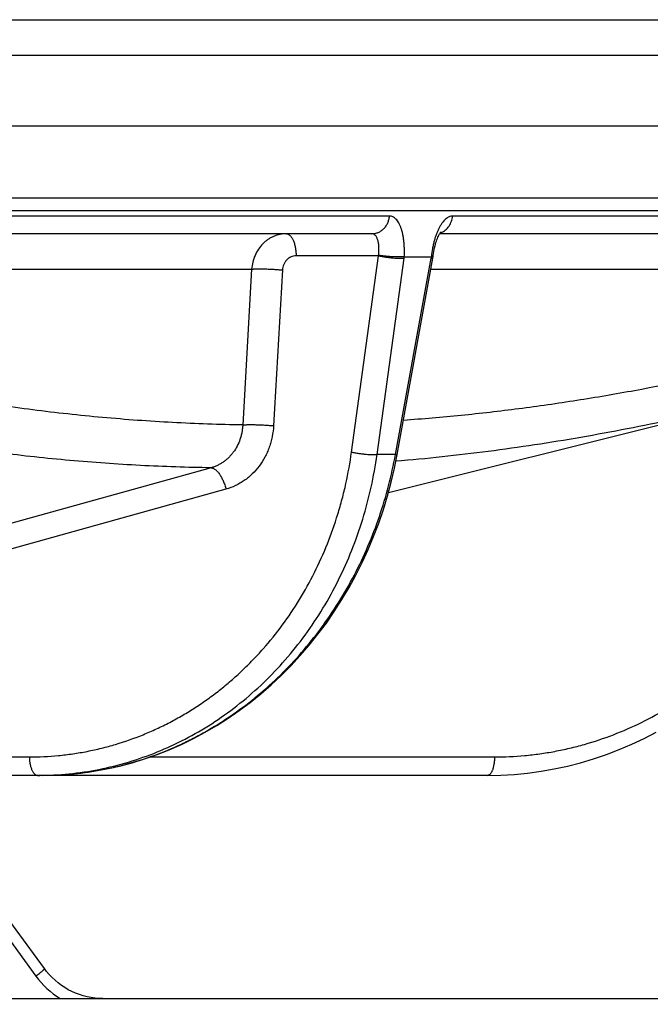
# Model space of a CAD drawing. Units: inches. Extents: x 0 to 17, y 0 to 11.
# Drawn here: x 14.3 to 14.6, y 5.8 to 6.3 of the extents above; entities that cross this region are included whole.
import ezdxf

# ---------------------------------------------------------------- set-up
doc = ezdxf.new("R2010")
doc.units = ezdxf.units.IN
doc.header["$LTSCALE"] = 0.935
doc.header["$MEASUREMENT"] = 0
doc.layers.get('0').update_dxf_attribs({"linetype": 'CONTINUOUS'})
doc.styles.get("Standard").update_dxf_attribs({"font": 'txt', "width": 0.8})
doc.dimstyles.new('DIMSTYLE_1', dxfattribs={"dimtxt": 0.09375, "dimasz": 0.1875, "dimexe": 0.125, "dimexo": 0.0625, "dimgap": 0.046875, "dimtad": 0, "dimtih": 1, "dimtoh": 1, "dimdec": 1, "dimlfac": 5, "dimzin": 4, "dimdsep": 46, "dimtxsty": 'Standard', "dimblk": '_FILLED', "dimblk1": '_FILLED', "dimblk2": '_FILLED', "dimcen": 0.09, "dimadec": 3, "dimazin": 1, "dimtp": 0.001, "dimtm": 0.001, "dimtfac": 1, "dimtdec": 1, "dimtofl": 0, "dimtmove": 0, "dimatfit": 3, "dimldrblk": '_FILLED', "dimfxl": 1, "dimtolj": 1, "dimtzin": 4, "dimarcsym": 0})

# ---------------------------------------------------------------- blocks, each defined once
blk = doc.blocks.new('_FILLED')
at = {"color": 0, "linetype": 'ByBlock'}
blk.add_solid([(0, 0), (-1, 0.1666666667), (-1, -0.1666666667)], dxfattribs=at)
blk = doc.blocks.new('*D1')
at = {"color": 2, "linetype": 'Continuous', "transparency": 16777216}
for p, q in [((13.3073514069, 6.4631578487), (16.0106097103, 6.4631532048)), ((15.8856097103, 6.4631534195), (15.8856088262, 5.9484920613)), ((15.8856088262, 5.9484920613), (15.8856074952, 5.1736974462)), ((15.8856079421, 5.433830703099999), (15.8856088262, 5.9484920613)), ((15.5836923931, 5.433831221799999), (16.0106079421, 5.4338304884)), ((15.8856074952, 5.1736974462), (16.0887324952, 5.1736974462))]:
    blk.add_line(p, q, dxfattribs=at)
at = {"color": 2, "linetype": 'Continuous', "transparency": 16777216, "xscale": 0.1875, "yscale": 0.1875, "zscale": 0.1875}
for p, rotation in [((15.8856097103, 6.4631534195), 89.99990157270003), ((15.8856079421, 5.433830703099999), 269.9999015727)]:
    blk.add_blockref('_FILLED', p, dxfattribs=dict(at, rotation=rotation))
at = {"color": 2, "linetype": 'Continuous', "transparency": 16777216, "insert": (16.1356074952, 5.2205724462), "char_height": 0.09375, "width": 0.375, "attachment_point": 1, "line_spacing_factor": 0.9}
blk.add_mtext('5.1\\P[131]', dxfattribs=at)

msp = doc.modelspace()

# ---------------------------------------------------------------- linework, layer by layer
at = {"color": 9, "linetype": 'Continuous'}
for p, q in [((14.1055075067, 6.2680822384), (14.7142043728, 6.2680822242)), ((14.8096731309, 6.2133115688), (14.1999860168, 6.2133115993)), ((14.2029168981, 6.1763482961), (14.8126040118, 6.1763482735)), ((14.4642466387, 6.1669537819), (13.9050941456, 6.1669537889)), ((14.810942217, 6.1669537773), (14.4967961439, 6.1669537814)), ((14.4586022293, 6.146453370700001), (14.4161477922, 6.146453370700001)), ((14.4446788702, 6.0453088259), (14.4586022293, 6.146453370700001)), ((14.4578246503, 6.0440957036), (14.4717480095, 6.1452402485)), ((14.4673240392, 6.0440957035), (14.4857277952, 6.1452402482)), ((14.4857277952, 6.1452402482), (14.4866408709, 6.1451865944)), ((14.10502435, 6.139568458999999), (14.393187888, 6.1395684542)), ((14.393187888, 6.1395684542), (14.388602905, 6.0593316994)), ((14.4090866651, 6.139150616699999), (14.4045016867, 6.0589139414)), ((14.4856186229, 6.1395684527), (14.7135774413, 6.1395684488)), ((14.4673240392, 6.0440957035), (14.4578246503, 6.0440957036)), ((14.4673240392, 6.0440957035), (14.468237111, 6.044042028)), ((14.3722770257, 6.037245048099999), (14.233358562, 5.9986881289)), ((14.3799495795, 6.0262314053), (14.2410294127, 5.987674387)), ((14.2048650121, 5.8883022886), (14.2785739359, 5.8883019796)), ((14.3408691771, 5.888301973200001), (14.5184115071, 5.8883019723)), ((14.2986263948, 5.8793625233), (14.2987119357, 5.879369465700001)), ((14.2388375506, 5.8345083319), (14.2820124403, 5.7753779278))]:
    msp.add_line(p, q, dxfattribs=at)
at = {"color": 7, "linetype": 'Continuous'}
for p, q in [((13.8743901657, 6.2498253391), (14.797910212, 6.2498253391)), ((13.8980817114, 6.1698350686), (14.8119586236, 6.169835845700001)), ((14.4552180486, 6.1578253393), (13.9079264153, 6.1578253463)), ((14.8009802729, 6.157825333200001), (14.4901316037, 6.1578253388)), ((14.468237112, 6.0440420278), (14.4866408707, 6.1451865879)), ((14.4718727109, 6.146007572799999), (14.4858483689, 6.1460077014)), ((14.4867667217, 6.1458496697), (14.4858727244, 6.1460056597)), ((14.4866408703, 6.145186588), (14.4867667202, 6.1458496503)), ((14.4637412015, 6.0245477844), (14.6585710247, 6.073255239600001)), ((14.514995993, 5.8788253318), (12.2288540131, 5.878826113300001)), ((10.7571896927, 5.7638253462), (15.5325131187, 5.763825331900001)), ((14.3164205581, 5.7638253417), (14.3145922233, 5.7638724813))]:
    msp.add_line(p, q, dxfattribs=at)
for points in [[(14.4867667247, 6.145849681100001), (14.4868485196, 6.1466091623), (14.4869814373, 6.147637896799999), (14.4871377588, 6.148650820199999), (14.4873158622, 6.149641108099999), (14.4875138007, 6.1506021834), (14.4877292624, 6.1515278386), (14.4879595904, 6.1524121238), (14.4882018166, 6.1532496023), (14.4884525553, 6.154035069), (14.4887082041, 6.1547640684), (14.4889649211, 6.1554329939), (14.4892187726, 6.1560391869), (14.4894659612, 6.156581307200001), (14.4897026072, 6.1570587581), (14.4899246866, 6.1574714189), (14.4901287677, 6.1578208634)], [(14.4901287677, 6.1578208634), (14.4903116554, 6.1581094701), (14.4904702769, 6.1583400827), (14.4906016601, 6.1585158951), (14.490703157, 6.1586407161), (14.490772037, 6.158718425499999), (14.4907880047, 6.1587353175)], [(14.2853388983, 5.8788253391), (14.2917557874, 5.8789501787), (14.2984384832, 5.879343968500001), (14.3051216454, 5.8800069495), (14.3117846349, 5.8809375385), (14.3184092423, 5.8821329715), (14.3249886916, 5.8835919485), (14.331519417, 5.885314069600001), (14.3379956712, 5.887297466000001), (14.3444100611, 5.889539779600001), (14.3507542982, 5.8920384416), (14.3570186506, 5.894790231), (14.3631942413, 5.8977920136), (14.3692742611, 5.901040673200001), (14.3752504717, 5.9045319051), (14.3811109232, 5.9082589649), (14.3868453372, 5.9122155284), (14.3924477609, 5.9163979512), (14.3979125854, 5.9208019395), (14.4032328706, 5.9254218363), (14.4084012458, 5.9302516638), (14.4134095, 5.9352845161), (14.4182497174, 5.9405125564), (14.4229157632, 5.9459288067), (14.42740215, 5.9515271818), (14.4317019779, 5.9572998322), (14.4358081173, 5.9632370028), (14.4397151184, 5.9693303385), (14.4434184205, 5.975572972), (14.4469134601, 5.981957538200001), (14.4501958333, 5.988476069600001), (14.4532605897, 5.995119504500001), (14.4561027237, 6.0018773939), (14.4587180983, 6.0087395092), (14.4611031137, 6.0156965753), (14.4632546337, 6.022739207100001), (14.4651697227, 6.0298576117), (14.4668457526, 6.0370418028), (14.468237112, 6.044042028)], [(14.5149960694, 5.8788253318), (14.5216431188, 5.878950551699999), (14.5285649931, 5.879345491900001), (14.5354865107, 5.880010406699999), (14.5423851277, 5.8809435413), (14.5492410101, 5.8821418086), (14.5560469273, 5.8836036087), (14.5627992786, 5.8853284904), (14.5694934052, 5.8873148816), (14.5761239228, 5.8895610792), (14.5826821155, 5.892064591900001), (14.5891542943, 5.894820704400001), (14.5955301473, 5.8978254655), (14.6018056207, 5.901077373)], [(14.2863726724, 5.779260521), (14.2717526922, 5.799288352400001), (14.2572616915, 5.8191345462), (14.2431963013, 5.8383929539)], [(14.3145922233, 5.7638724813), (14.3125202445, 5.7640371176), (14.3104586409, 5.7643196031), (14.3084140504, 5.7647190887), (14.3063932001, 5.765234335), (14.3044027852, 5.765863585700001), (14.3024493123, 5.7666047913), (14.3005390401, 5.767455456), (14.2986780907, 5.768412753400001), (14.2968723726, 5.7694734839), (14.2951275431, 5.770634164400001), (14.293449061, 5.771890995), (14.2918421572, 5.7732398093), (14.2903119106, 5.774676131900001), (14.2888630604, 5.7761952188), (14.2874999811, 5.7777921954), (14.2863726721, 5.779260521399999)]]:
    msp.add_lwpolyline(points, dxfattribs=at)
at = {"color": 9, "linetype": 'Continuous'}
for centre, radius, start, end in [((14.4877064163, 6.1662978688), 0.0084805435, 288.6779394033, 292.1612737383), ((14.4230428776, 6.151978054400001), 0.049168973, 352.1237650248, 353.0254873479), ((14.5394647516, 6.1354615819), 0.0546194362, 168.8672035978, 169.6865763098), ((14.282790329, 6.0433035424), 0.1644782033, 270.0013925545, 270.8878381483), ((14.2853336995, 6.043508930700001), 0.1646835917, 270.0017704226, 272.2789203359), ((14.2853297334, 6.0435923048), 0.1647670576, 272.2791455363, 273.1104288221999), ((14.2853101711, 6.0439479249), 0.1651232153, 273.1105111944, 274.6255932735), ((14.3182858455, 5.8018254704), 0.0448910233, 216.0964117601, 237.8612049509)]:
    msp.add_arc(centre, radius, start, end, dxfattribs=at)
for points, knots in [([(14.4552180486, 6.1578253393), (14.4557779894, 6.1578253393), (14.456905296, 6.1579413288), (14.4585320055, 6.1584558957), (14.4597874857, 6.1591510666), (14.4607068385, 6.1598498333), (14.4615711949, 6.160646225800001), (14.4625183479, 6.1618028748), (14.4632492037, 6.163120242200001), (14.4636956613, 6.164249214400001), (14.4640475281, 6.1654250067), (14.4641979888, 6.1663402254), (14.4642466387, 6.1669537819)], [0, 0, 0, 0, 0.1192047787, 0.2392712089, 0.3609268011, 0.4225851969, 0.4847997795, 0.6108019995, 0.7389522521999999, 0.8037779140000001, 0.8689711070999999, 1, 1, 1, 1]), ([(14.4718727109, 6.146007572799999), (14.4719537965, 6.147382489500001), (14.4719942137, 6.1494315072), (14.4718753533, 6.1521253528), (14.4717029864, 6.154062472300001), (14.4714483151, 6.155918215900001), (14.4711133501, 6.1576760454), (14.470701215, 6.159320247), (14.4702153732, 6.160836143099999), (14.4696600378, 6.1622102711), (14.4690399068, 6.163430554400001), (14.4683596827, 6.1644861979), (14.4676245931, 6.165368036499999), (14.466838977, 6.166067377), (14.4660083967, 6.1665762116), (14.4652776431, 6.166835734099999), (14.4646890263, 6.166937098099999), (14.4643939179, 6.166953776900001), (14.4642466387, 6.1669537819)], [0, 0, 0, 0, 0.1716144335, 0.2549795328, 0.3359074822, 0.4138452292, 0.4882810402, 0.5587667696999999, 0.6249242677, 0.6864714474, 0.7432454041, 0.7952330874, 0.8426264164, 0.8858650399, 0.9257105281, 0.9632671062, 0.9816487851000001, 1, 1, 1, 1]), ([(14.4967961439, 6.1669537814), (14.4964965361, 6.1669536264), (14.4958789907, 6.166881102000001), (14.4949656188, 6.1665721416), (14.4940592968, 6.1660644902), (14.4931663778, 6.165367616), (14.492293461, 6.1644879212), (14.4914467292, 6.163434032100001), (14.4906333842, 6.1622149495), (14.4898600758, 6.160841630599999), (14.4891336971, 6.1593262215), (14.4884604714, 6.1576823547), (14.487846522, 6.1559247021), (14.4872972008, 6.1540690731), (14.4868173983, 6.1521320168), (14.4862726984, 6.1494470437), (14.485986165, 6.1473913739), (14.4858483689, 6.1460077014)], [0, 0, 0, 0, 0.0357961353, 0.0735868808, 0.1145036667, 0.1593148055, 0.2084924774, 0.2622440314, 0.3205904372, 0.3833919381000001, 0.4503937373, 0.5212436485, 0.5955203729, 0.6727404712, 0.7523765125, 0.8338657510999999, 1, 1, 1, 1]), ([(14.4909054038, 6.158443818999999), (14.4913074878, 6.1586075473), (14.4920925971, 6.1589995102), (14.4931760905, 6.1597597142), (14.4941514648, 6.1606803275), (14.4949991497, 6.161742642999999), (14.4957026443, 6.1629254152), (14.4962481969, 6.1642051661), (14.4966251687, 6.1655562238), (14.496759041, 6.166485852), (14.4967961439, 6.1669537814)], [0, 0, 0, 0, 0.1196888505, 0.2408454212, 0.3636588193, 0.4881819905, 0.6143329146000001, 0.7419059763, 0.8705911301, 1, 1, 1, 1]), ([(14.4110833233, 6.1578253393), (14.4105233644, 6.157825337799999), (14.4094020629, 6.157767925), (14.4077365924, 6.1575101148), (14.4061013914, 6.157082885199999), (14.4045108168, 6.1564899779), (14.402978521, 6.1557365649), (14.4015177341, 6.154829256599999), (14.4001408978, 6.153775802999999), (14.3984263884, 6.1521828777), (14.3965519676, 6.1498684246), (14.3948207567, 6.146696567799999), (14.3936517409, 6.1432252552), (14.3932742958, 6.140794540599999), (14.393187888, 6.1395684542)], [0, 0, 0, 0, 0.0597612759, 0.1195797093, 0.1795653657, 0.2398207905, 0.3004381898, 0.3614958831, 0.423055514, 0.4851601834000001, 0.6109454786, 0.7389456128, 0.8688221295, 1, 1, 1, 1]), ([(14.4110833233, 6.1578253393), (14.4112445216, 6.1578253393), (14.411574441, 6.1577875261), (14.4120581849, 6.1576201725), (14.4125299949, 6.1573456773), (14.4129860046, 6.156968217), (14.4134232897, 6.1564918724), (14.4138387449, 6.1559209707), (14.4142291831, 6.155260440499999), (14.4145913852, 6.1545159738), (14.4149222836, 6.1536940362), (14.4153275654, 6.1524747911), (14.4157297712, 6.1508075003), (14.4160401608, 6.148678244), (14.4161311552, 6.147204532000001), (14.4161477922, 6.146453370700001)], [0, 0, 0, 0, 0.0362759438, 0.0739984659, 0.1144130775, 0.1584511628, 0.206721865, 0.2595558072, 0.317061356, 0.379173554, 0.4456922603, 0.5163108414, 0.668163694, 0.8309177684000001, 1, 1, 1, 1]), ([(14.458629411, 6.146453370700001), (14.4586519424, 6.146641210199999), (14.4586945543, 6.147016016499999), (14.4587475846, 6.1475771329), (14.4587877869, 6.148134580700001), (14.4588260008, 6.1488663484), (14.4588445979, 6.1497632764), (14.4588195694, 6.1508123803), (14.4587471987, 6.1518181057), (14.4586280608, 6.152771566799999), (14.4584629053, 6.1536642409), (14.4582532779, 6.154488190299999), (14.458000574, 6.155235934299999), (14.4577069426, 6.1559008383), (14.4573743178, 6.156476823099999), (14.4570049691, 6.1569586579), (14.4566009367, 6.1573413688), (14.4561644885, 6.1576198727), (14.4556997642, 6.157788784), (14.4553776141, 6.1578253362), (14.4552180486, 6.1578253393)], [0, 0, 0, 0, 0.0439502475, 0.08762897800000001, 0.1309253071, 0.1737783291, 0.2578506287, 0.3392668167, 0.4174827887, 0.4919992579, 0.5623763184, 0.6282463893, 0.6893448956, 0.7455299615000001, 0.7968338081, 0.8435057695999999, 0.8860885505, 0.9254758871, 0.9629309611, 1, 1, 1, 1]), ([(14.4161477922, 6.146453370700001), (14.4157005665, 6.1464533572), (14.4148020227, 6.146361108300001), (14.4135081692, 6.1459491162), (14.4123123292, 6.1452788595), (14.4112565522, 6.144374610700001), (14.410376324, 6.1432686551), (14.4097009042, 6.1419994453), (14.4092523106, 6.1406111136), (14.4091146577, 6.1396402361), (14.4090866651, 6.139150616699999)], [0, 0, 0, 0, 0.119924823, 0.2402104279, 0.3616999825, 0.4850507554, 0.6106424921, 0.738538185, 0.8684927715, 1, 1, 1, 1]), ([(14.4586022293, 6.146453370800001), (14.4592070291, 6.146336528200001), (14.4604478209, 6.1461152339), (14.4623344428, 6.1458256949), (14.4642393821, 6.145578232), (14.4660903722, 6.1453821248), (14.4678171996, 6.145244673), (14.4691489495, 6.1451800675), (14.4701031847, 6.1451649042), (14.4707191742, 6.145170985499999), (14.4712601361, 6.1451938009), (14.4715945643, 6.145222141900001), (14.4717480095, 6.1452402485)], [0, 0, 0, 0, 0.1396445988, 0.2856902802, 0.4326718841, 0.5750876744, 0.7076177014, 0.8253402172, 0.8772755279000001, 0.9239543526, 0.9649723235, 1, 1, 1, 1]), ([(14.393187888, 6.1395684542), (14.393371364, 6.139590815499999), (14.3937716231, 6.1396300611), (14.39441997, 6.1396740859), (14.3951601532, 6.139707482), (14.3963094, 6.1397385377), (14.3979163173, 6.1397452737), (14.4000039563, 6.139708821), (14.4022450784, 6.1396286805), (14.4045541223, 6.139507794400001), (14.4068429296, 6.139350689), (14.4083510158, 6.139221286000001), (14.4090866651, 6.139150616699999)], [0, 0, 0, 0, 0.0348240018, 0.075752342, 0.1224238847, 0.1744114601, 0.2923490695, 0.4251432722, 0.5677755756, 0.7148407617, 0.8607602889, 1, 1, 1, 1]), ([(14.388602905, 6.0593316994), (14.3765323878, 6.059513486599999), (14.3524119895, 6.0603372137), (14.3163167353, 6.062942246), (14.2803502057, 6.066881116599999), (14.2445177072, 6.0721040511), (14.2088203598, 6.0785491124), (14.161330979, 6.088692612899999), (14.1260170763, 6.0978924133), (14.1026120166, 6.104614539)], [0, 0, 0, 0, 0.1247096282, 0.2492516049, 0.3737714889, 0.4984023425, 0.6232595075999999, 0.7484372876000001, 1, 1, 1, 1]), ([(14.7104466671, 6.1046145278), (14.6905694835, 6.0991543086), (14.6508408627, 6.0890297592), (14.6008164478, 6.078574332000001), (14.5608715293, 6.0717753875), (14.5310373392, 6.067501817799999), (14.5012488623, 6.0640745097), (14.4813810447, 6.062368634299999), (14.4714604953, 6.061666091499999)], [0, 0, 0, 0, 0.2542790744, 0.5055871316, 0.6301648966, 0.754059765, 0.8773179939, 1, 1, 1, 1]), ([(14.3722770257, 6.037245048099999), (14.3601186497, 6.0374169787), (14.335815591, 6.038223499600001), (14.2994358982, 6.0408091302), (14.2631659031, 6.0447359982), (14.2270128463, 6.049955012000001), (14.1909807886, 6.0564046733), (14.155071961, 6.064014404), (14.1252768334, 6.071252362999999), (14.1015038273, 6.0775432591), (14.0896370383, 6.0808489597), (14.0837085931, 6.0825404063)], [0, 0, 0, 0, 0.1245192529, 0.2489394706, 0.3734001091, 0.4980264498, 0.6229248817, 0.7481804545, 0.8738565462000001, 0.9368676562999999, 1, 1, 1, 1]), ([(14.6585595274, 6.0732523652), (14.642673564, 6.0692808746), (14.6109118733, 6.0618898704), (14.5631016162, 6.0526050359), (14.5232318821, 6.0465346735), (14.4913939276, 6.042764145800001), (14.4754955838, 6.0412485235), (14.4675528475, 6.0405854665)], [0, 0, 0, 0, 0.2532426134, 0.5042085822, 0.7530396037999999, 0.8767358095000001, 1, 1, 1, 1]), ([(14.3886028674, 6.0593317004), (14.3885737755, 6.0586911067), (14.3884711207, 6.0574143463), (14.388182373, 6.0555201117), (14.3877609973, 6.0536610809), (14.387028257, 6.0512539627), (14.3857975787, 6.0483859175), (14.3841593939, 6.045755571), (14.3826329173, 6.0438484548), (14.3813915658, 6.0425281851), (14.3800571612, 6.0413213826), (14.3786375435, 6.0402353812), (14.3771412918, 6.039276829199999), (14.3755773417, 6.0384516682), (14.3739552807, 6.037764963), (14.3728402366, 6.0374021052), (14.3722770111, 6.0372451518)], [0, 0, 0, 0, 0.0655725016, 0.1308500486, 0.1957794785, 0.2603137668, 0.3879590081, 0.5136701964, 0.575836766, 0.6375284131, 0.6987733306, 0.7596116556999999, 0.8200904402, 0.8802678271, 0.9402119968000001, 1, 1, 1, 1]), ([(14.4045016867, 6.0589139414), (14.4043930348, 6.0570205089), (14.4040287361, 6.0541920084), (14.4031515905, 6.050516113400001), (14.4023039478, 6.0478318753), (14.4012673884, 6.0452333932), (14.3996496175, 6.0419176075), (14.3971974538, 6.0380555509), (14.3941987784, 6.034644066799999), (14.391529555, 6.0322568786), (14.3894100015, 6.0306517352), (14.3871784735, 6.0292368672), (14.3840840807, 6.0276163), (14.3816227884, 6.0266962378), (14.3799495795, 6.0262314053)], [0, 0, 0, 0, 0.1305105855, 0.195386928, 0.2599112456, 0.3240346124, 0.3877213348, 0.5136043485, 0.6375641369, 0.6988971632, 0.7598006192, 0.8203158543000001, 0.8804977919, 1, 1, 1, 1]), ([(14.3886029051, 6.0593316999), (14.3887863811, 6.0593540612), (14.3891866402, 6.0593933068), (14.389834987, 6.0594373316), (14.3905751703, 6.0594707276), (14.391724417, 6.0595017834), (14.3933313344, 6.0595085194), (14.3954189734, 6.0594720667), (14.3976600955, 6.0593919262), (14.3999691394, 6.0592710401), (14.4022579466, 6.0591139347), (14.4037660329, 6.058984531599999), (14.4045016822, 6.0589138624)], [0, 0, 0, 0, 0.0348240008, 0.0757523407, 0.1224238832, 0.1744114584, 0.2923490678, 0.4251432707, 0.5677755743999999, 0.7148407609, 0.8607602885, 1, 1, 1, 1]), ([(14.2785739359, 5.8883019796), (14.283580077, 5.8883022638), (14.2910952098, 5.8886664371), (14.3010364054, 5.8898716319), (14.3084424361, 5.8911335088), (14.315783232, 5.8927526396), (14.3254701235, 5.8953858812), (14.3349718188, 5.898721117000001), (14.3442150645, 5.902728293099999), (14.3510227139, 5.9060725519), (14.3576837161, 5.909744476), (14.3641859636, 5.9137366835), (14.3705168603, 5.9180418378), (14.3766637552, 5.9226525678), (14.3826152686, 5.9275595156), (14.3883604704, 5.932752759), (14.3938883288, 5.9382228211), (14.400968434, 5.9458867383), (14.4092232281, 5.9561117613), (14.4180766238, 5.9692798931), (14.4258362502, 5.9832741191), (14.432442878, 5.9979869223), (14.4369399225, 6.0107345486), (14.4399196515, 6.0211781651), (14.4424882378, 6.031796970199999), (14.4439320998, 6.0398841646), (14.4446788702, 6.0453088259)], [0, 0, 0, 0, 0.0601851549, 0.09026968029999999, 0.1203597688, 0.1504680884, 0.1806071975, 0.241008707, 0.271311531, 0.3016912581, 0.3321578393, 0.3627204644, 0.3933877102, 0.4241674133, 0.4550661769, 0.4860895328, 0.5172422466, 0.5485280728, 0.6114926085, 0.6750069368000001, 0.7390622074, 0.8036338279, 0.8686822956, 0.9013760740000001, 0.9341682295999999, 1, 1, 1, 1]), ([(14.2853389317, 5.878845085599999), (14.290554122, 5.8789259172), (14.3009831412, 5.8795857695), (14.3164627431, 5.8820661513), (14.3316594898, 5.8860177055), (14.3464572524, 5.8914102633), (14.3607454928, 5.8982027171), (14.3744171222, 5.9063433259), (14.3873701108, 5.9157702628), (14.3995080234, 5.9264121402), (14.4107407992, 5.938188604800001), (14.4209853483, 5.951011020499999), (14.4301660788, 5.964783183200001), (14.4382154564, 5.979402060599999), (14.4450743812, 5.994758449400001), (14.4506926594, 6.010738353200001), (14.4550290398, 6.0272215926), (14.4570401169, 6.0384421187), (14.4578246503, 6.0440957036)], [0, 0, 0, 0, 0.0601374295, 0.1202685103, 0.1804916577, 0.2409023533, 0.3015894957, 0.3626326290999999, 0.4240991802, 0.4860426524, 0.5485012843, 0.6114971837, 0.6750360558, 0.7391075503, 0.8036859285, 0.8687311995, 0.9341905613, 1, 1, 1, 1]), ([(14.2987119357, 5.879369465700001), (14.3012097889, 5.87957284), (14.3062018109, 5.8800937117), (14.3136541705, 5.8812141638), (14.3210653911, 5.882672579299999), (14.3308873097, 5.8850672496), (14.3430051896, 5.8888975154), (14.3547769217, 5.8937956874), (14.3639585673, 5.8983368927), (14.370731046, 5.9020578241), (14.3773643615, 5.9060806572), (14.3860245505, 5.9118484687), (14.396446655, 5.9197838389), (14.4081927226, 5.9303693193), (14.4191270535, 5.9419662178), (14.4291749838, 5.9544945224), (14.4382688145, 5.967868515), (14.4463471473, 5.9819967997), (14.4533555573, 5.9967829322), (14.4592469333, 6.01212654), (14.4639814476, 6.027922093300001), (14.4663441771, 6.0386775887), (14.4673240392, 6.0440957035)], [0, 0, 0, 0, 0.0296855406, 0.05942845769999999, 0.08923849810000001, 0.119124925, 0.1791457856, 0.2395661774, 0.2699489485, 0.3004486316, 0.331069161, 0.3618136434000001, 0.4236691236, 0.4860359207, 0.5489071711, 0.6122625467, 0.6760692034, 0.7402828224, 0.804848997, 0.8697047371, 0.9347801277, 1, 1, 1, 1]), ([(14.4446788702, 6.0453088259), (14.4452836743, 6.0451919825), (14.4465244718, 6.0449706872), (14.4484110987, 6.0446811478), (14.4503160376, 6.0444336853), (14.4521670247, 6.0442375787), (14.4538938486, 6.0441001275), (14.4552255956, 6.0440355224), (14.4561798287, 6.044020359199999), (14.4567958169, 6.0440264406), (14.4573367778, 6.0440492561), (14.4576712054, 6.0440775971), (14.4578246503, 6.0440957036)], [0, 0, 0, 0, 0.1396456097, 0.2856915741, 0.4326730353, 0.5750885703, 0.7076183126000001, 0.8253405677, 0.8772757690999999, 0.923954493, 0.9649723848999999, 1, 1, 1, 1]), ([(14.5184115071, 5.8883019723), (14.523611163, 5.8883023389), (14.5314223589, 5.8886684392), (14.5417691453, 5.8898731423), (14.5494982079, 5.8911350219), (14.5571743177, 5.892753106900001), (14.5673274982, 5.895386394299999), (14.579819637, 5.8995587793), (14.594347178, 5.905919327), (14.6083187474, 5.9135947136), (14.6216309796, 5.9225190832), (14.6341788446, 5.932630284400001), (14.6458699719, 5.9438467921), (14.6566138956, 5.9560849433), (14.6663314164, 5.969249394099999), (14.674947673, 5.9832410786), (14.6823984566, 5.9979528122), (14.6886280153, 6.0132731516), (14.6935887923, 6.029084587000001), (14.6960254456, 6.039873140599999), (14.697021755, 6.0453088177)], [0, 0, 0, 0, 0.0604833753, 0.0907889832, 0.1211407272, 0.1515451073, 0.1820082844, 0.243116284, 0.3045173318, 0.3662394641, 0.4282994621, 0.4907050035, 0.5534523193, 0.6165277315, 0.6799075737000001, 0.7435597631, 0.8074441165999999, 0.8715140532, 0.9357178534999999, 1, 1, 1, 1]), ([(14.3722770254, 6.037245048), (14.3724463416, 6.0372440987), (14.3727985672, 6.0372035898), (14.3733271507, 6.0370392642), (14.3738673478, 6.036772898200001), (14.3744148754, 6.0364075684), (14.3749656922, 6.035946714), (14.375515351, 6.035394359700001), (14.3760592567, 6.034755276599999), (14.3765927154, 6.0340350142), (14.3771110854, 6.0332398679), (14.3777888549, 6.0320667051), (14.3785623976, 6.0304622442), (14.379346781, 6.0284030687), (14.3797667758, 6.0269646658), (14.3799496147, 6.0262314185)], [0, 0, 0, 0, 0.0360418649, 0.074873916, 0.1172948476, 0.1638064498, 0.2146625133, 0.2699205417, 0.3294855117, 0.3931429641, 0.4605839506, 0.5314240922, 0.6814336862, 0.8391388524, 1, 1, 1, 1]), ([(14.2785739359, 5.8883019796), (14.2785878001, 5.8876760121), (14.2786636292, 5.8864479188), (14.2789222862, 5.8846735385), (14.2792574588, 5.883284129500001), (14.2795951934, 5.882268091799999), (14.2798709412, 5.8815831434), (14.280172777, 5.880962754900001), (14.2804981425, 5.8804123135), (14.2808443545, 5.8799365615), (14.2812087585, 5.8795396073), (14.2815887673, 5.879225057799999), (14.2819819421, 5.878996312000001), (14.2823850618, 5.8788568499), (14.2826599947, 5.8788253391), (14.2827943266, 5.8788253391)], [0, 0, 0, 0, 0.1690821711, 0.3318363205, 0.4836891325, 0.5543077361, 0.6208264861, 0.6829386365000001, 0.7404441592000001, 0.7932781489, 0.8415488608, 0.8855869006, 0.9260015484999999, 0.9637240367000001, 1, 1, 1, 1]), ([(14.5184115071, 5.8883019723), (14.5184002938, 5.8876763839), (14.5183391192, 5.886450711599999), (14.5181303314, 5.8846787687), (14.5178595081, 5.8832889175), (14.5175857945, 5.8822707409), (14.5173629883, 5.8815863424), (14.5171192127, 5.8809665579), (14.5168565829, 5.8804167427), (14.516577314, 5.8799415389), (14.5162835271, 5.8795448352), (14.5159770873, 5.8792298539), (14.5156592039, 5.878999588099999), (14.5153313429, 5.8788578174), (14.5151051383, 5.878825339), (14.5149960692, 5.8788253318)], [0, 0, 0, 0, 0.1761639441, 0.3452201387, 0.5019760426, 0.5743145017, 0.6419595885, 0.7045176123000001, 0.7616980605, 0.8133437064, 0.8594754585, 0.9003602246, 0.9366088792, 0.9692913945, 1, 1, 1, 1]), ([(14.2863726714, 5.7792605202), (14.2863777767, 5.7792535264), (14.2863844655, 5.779234357999999), (14.2863813427, 5.7792007126), (14.2863679406, 5.779160457100001), (14.2863440622, 5.7791128625), (14.2863097124, 5.7790577648), (14.2862648115, 5.7789951791), (14.2862094034, 5.7789251963), (14.286116334, 5.778816055), (14.2859735631, 5.7786628739), (14.2857707472, 5.7784607368), (14.2855294559, 5.7782330309), (14.2852514983, 5.7779815119), (14.2849389484, 5.777708125399999), (14.2844626017, 5.7773031412), (14.2837996166, 5.776760142200001), (14.2829357716, 5.776078924199999), (14.2823277006, 5.7756149337), (14.2820124403, 5.7753779278)], [0, 0, 0, 0, 0.0044102932, 0.0098615224, 0.0169442101, 0.0259245179, 0.0369208139, 0.0499854475, 0.0651364213, 0.08237246690000001, 0.1230298358, 0.171745282, 0.2281994762, 0.2919944673, 0.3626655428, 0.4396891049, 0.6104398261, 0.7991123435999999, 1, 1, 1, 1])]:
    msp.add_open_spline(points, degree=3, knots=knots, dxfattribs=at)
at = {"color": 7, "linetype": 'Continuous'}
msp.add_open_spline([(14.4718477614, 6.1460055816), (14.4718119993, 6.1460055818), (14.4717378653, 6.145998875399999), (14.4716249887, 6.1459797038), (14.4715062805, 6.1459592019), (14.4713819837, 6.145944557000001), (14.4712530237, 6.145933290599999), (14.4710713577, 6.1459199188), (14.4708322919, 6.1459018626), (14.4705310942, 6.1458837675), (14.4702115621, 6.145870267899999), (14.4698745985, 6.1458596845), (14.4695209317, 6.1458525361), (14.469151415, 6.145848944400001), (14.4686296056, 6.1458487505), (14.4679445719, 6.1458575994), (14.4670879931, 6.1458817537), (14.4661912987, 6.145919428099999), (14.4652630493, 6.1459702743), (14.4643121055, 6.1460338887), (14.4633475122, 6.146109505499999), (14.4625395598, 6.1461825938), (14.4618932594, 6.146246091), (14.4614111178, 6.1462963455), (14.4610116382, 6.1463425699), (14.4606939496, 6.1463789381), (14.4604573403, 6.1464045048), (14.460222129, 6.1464312591), (14.4599885007, 6.1464625551), (14.4597576605, 6.146503334), (14.4595290376, 6.1465439303), (14.4593009466, 6.146571532999999), (14.4590738462, 6.1465707361), (14.458850045, 6.1465550131), (14.4587011665, 6.1465465746), (14.4586270293, 6.1465457229)], degree=3, knots=[0, 0, 0, 0, 0.0080894343, 0.0167800239, 0.0259060731, 0.0353315117, 0.0450795689, 0.0551871834, 0.0765353646, 0.0993102416, 0.1234372606, 0.1488758812, 0.1755681625, 0.2034517439, 0.2324635664, 0.2936006479, 0.3584123639, 0.4262933001, 0.4966069388, 0.568692889, 0.6418738053999999, 0.7154635103, 0.7521945668000001, 0.7887714729, 0.8251134188, 0.8431594475, 0.8611022873, 0.8789458611, 0.8967079782999999, 0.9144097987, 0.9319616945, 0.9492402735, 0.9662901912999999, 0.9832289623999999, 1, 1, 1, 1], dxfattribs=at)

# ---------------------------------------------------------------- dimensions: what is measured, and where the dimension line sits
at = {"color": 2, "linetype": 'Continuous'}
dim = msp.add_linear_dim(base=(15.8856097103, 6.4631534195), p1=(15.5211923931, 5.433831329199999), p2=(13.2448514069, 6.463157956), angle=89.99990157270003, text='<>\\P[]', dimstyle='DIMSTYLE_1', dxfattribs=at)
dim.commit()
dim.dimension.update_dxf_attribs({"geometry": '*D1', "text_midpoint": (16.3231074952, 5.1033849462), "dimtype": 160})

doc.saveas('drawing.dxf')
